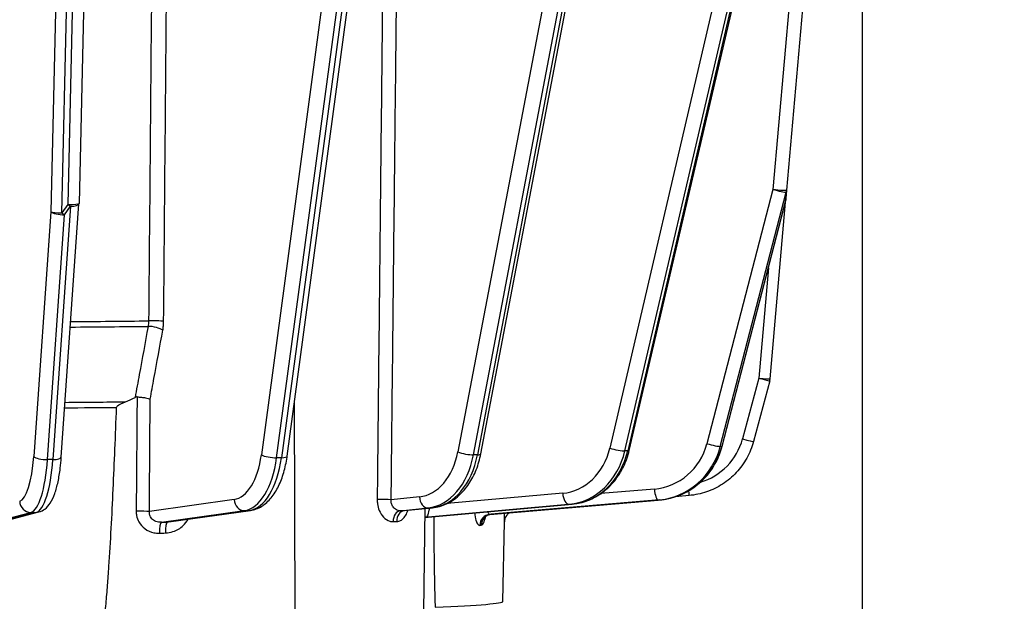
# Model space of a CAD drawing. Units: millimetres. Extents: x 222 to 2986, y 28 to 3891.
# Drawn here: x 852 to 939, y 1569 to 1621 of the extents above; entities that cross this region are included whole.
import ezdxf

# ---------------------------------------------------------------- set-up
doc = ezdxf.new("R2010")
doc.units = ezdxf.units.MM
doc.header["$LTSCALE"] = 14.285714
doc.layers.add('Dimensions(Hillmar_metric)', color=7, linetype='Continuous', lineweight=13)
doc.layers.add('Visible Edges(Hillmar_metric)', color=7, linetype='Continuous', lineweight=25)
doc.layers.add('Visible Tangent Edges(Hillmar_Metric)', color=7, linetype='Continuous', lineweight=25, true_color=0xc0c0c0)
doc.styles.add('Hillmar_metric_Dimensions', font='arial.ttf')
doc.dimstyles.new('DEFAULT-ISO-Method 1b-Hillmar_metric', dxfattribs={"dimscale": 14.285714, "dimtxt": 2, "dimasz": 2.5, "dimexe": 1, "dimexo": 1, "dimgap": 0.25, "dimtad": 1, "dimtih": 1, "dimtoh": 1, "dimrnd": 1e-08, "dimdsep": 46, "dimtxsty": 'Hillmar_metric_Dimensions', "dimcen": 0.09, "dimdle": 8, "dimclrd": 7, "dimclre": 7, "dimclrt": 7, "dimazin": 2, "dimtfac": 0.75, "dimtmove": 0, "dimatfit": 3, "dimfxl": 1, "dimtolj": 1, "dimlwd": 9, "dimlwe": 9, "dimarcsym": 0})

# ---------------------------------------------------------------- blocks, each defined once
blk = doc.blocks.new('*D24')
at = {"layer": 'Defpoints', "color": 0, "linetype": 'Continuous', "transparency": 16777216}
for p in [(680.141, 1738.26), (1080.231, 1443.868), (680.141, 1350.963)]:
    blk.add_point(p, dxfattribs=at)
at = {"layer": 'Dimensions(Hillmar_metric)', "color": 7, "linetype": 'Continuous', "lineweight": 9, "transparency": 16777216}
for p, q in [((680.141, 1723.974), (680.141, 1336.677)), ((1080.231, 1429.582), (1080.231, 1336.677)), ((1044.516, 1350.963), (715.856, 1350.963))]:
    blk.add_line(p, q, dxfattribs=at)
at = {"layer": 'Dimensions(Hillmar_metric)', "color": 7, "linetype": 'Continuous', "transparency": 16777216}
for points in [[(715.856, 1356.915), (715.856, 1345.011), (680.141, 1350.963)], [(1044.516, 1356.915), (1044.516, 1345.011), (1080.231, 1350.963)]]:
    blk.add_solid(points, dxfattribs=at)
at = {"layer": 'Dimensions(Hillmar_metric)', "color": 7, "linetype": 'Continuous', "lineweight": 13, "transparency": 16777216, "insert": (880.186, 1369.122), "char_height": 28.5714, "attachment_point": 5, "style": 'Hillmar_metric_Dimensions'}
blk.add_mtext('\\A1;400', dxfattribs=at)
blk = doc.blocks.new('*D28')
at = {"layer": 'Defpoints', "color": 0, "linetype": 'Continuous', "transparency": 16777216}
for p in [(1080.231, 2128.195), (420.231, 1968.387), (1080.231, 1443.868)]:
    blk.add_point(p, dxfattribs=at)
at = {"layer": 'Dimensions(Hillmar_metric)', "color": 7, "linetype": 'Continuous', "lineweight": 9, "transparency": 16777216}
for p, q in [((420.231, 1982.673), (420.231, 2142.481)), ((1080.231, 1458.153), (1080.231, 2142.481)), ((455.945, 2128.195), (1044.516, 2128.195))]:
    blk.add_line(p, q, dxfattribs=at)
at = {"layer": 'Dimensions(Hillmar_metric)', "color": 7, "linetype": 'Continuous', "transparency": 16777216}
for points in [[(455.945, 2134.148), (455.945, 2122.243), (420.231, 2128.195)], [(1044.516, 2134.148), (1044.516, 2122.243), (1080.231, 2128.195)]]:
    blk.add_solid(points, dxfattribs=at)
at = {"layer": 'Dimensions(Hillmar_metric)', "color": 7, "linetype": 'Continuous', "lineweight": 13, "transparency": 16777216, "insert": (748.296, 2150.496), "char_height": 28.57143, "attachment_point": 5, "style": 'Hillmar_metric_Dimensions'}
blk.add_mtext('\\A1;660 (MANUAL RELEASE)', dxfattribs=at)

msp = doc.modelspace()

# ---------------------------------------------------------------- linework, layer by layer
at = {"layer": 'Visible Edges(Hillmar_metric)'}
for p, q in [((926.8997, 1513.8617), (926.8997, 1740.0601)), ((858.8362, 1668.8507), (857.318, 1604.2125)), ((875.8036, 1581.759), (887.5414, 1668.9521)), ((920.1926, 1605.3905), (925.1775, 1662.3296)), ((893.0057, 1581.968), (908.136, 1661.51)), ((906.1823, 1582.2696), (924.7557, 1662.0824)), ((920.1265, 1604.6447), (920.1925, 1605.3893)), ((855.7465, 1581.6573), (857.3158, 1604.1664)), ((914.437, 1582.6425), (920.0984, 1604.4822)), ((918.6852, 1588.6198), (920.0604, 1604.3356)), ((918.6549, 1588.4481), (917.2083, 1583.0506)), ((888.3319, 1576.3481), (901.1119, 1577.4932)), ((893.9231, 1576.5912), (908.8854, 1577.867)), ((911.4963, 1578.2585), (910.282, 1578.1523)), ((849.7449, 1575.7382), (853.7535, 1576.7975)), ((865.285, 1575.9096), (872.5353, 1576.9301)), ((886.2328, 1576.9155), (888.7091, 1577.1729)), ((887.9294, 1567.9545), (888.0652, 1577.106)), ((894.9706, 1568.8617), (895.094, 1575.9298))]:
    msp.add_line(p, q, dxfattribs=at)
for centre, start, end in [((919.1304, 1604.7331), 345.467405, 354.928394), ((919.1965, 1605.4777), 354.928394, 354.996725), ((856.3182, 1604.236), 356.011775, 358.654503), ((917.689, 1588.707), 344.997206, 354.99903)]:
    msp.add_arc(centre, 1, start, end, dxfattribs=at)
msp.add_ellipse((832.9497, 1568.8622), major_axis=(62.0209, 0), ratio=0.0197478, start_param=5.8388446, end_param=6.2828405, dxfattribs=at)
for points, knots in [([(860.6553, 1586.0933), (860.6556, 1586.1013), (860.6567, 1586.1092), (860.6608, 1586.1272), (860.6643, 1586.137), (860.6811, 1586.1732), (860.7023, 1586.2007), (860.8674, 1586.3544), (861.1619, 1586.481), (861.4372, 1586.5859)], [-0.12836723, -0.12836723, -0.12836723, -0.12836723, -0.12261449, -0.12261449, -0.1151067, -0.1151067, -0.09374121, -0.09374121, -0.00085097, -0.00085097, -0.00085097, -0.00085097]), ([(862.4737, 1587.0202), (862.4562, 1587.0208), (862.4386, 1587.0199), (862.3772, 1587.0116), (862.3353, 1586.9967), (862.2959, 1586.9759)], [0.389964714, 0.389964714, 0.389964714, 0.389964714, 0.40135211, 0.40135211, 0.429440712, 0.429440712, 0.429440712, 0.429440712]), ([(862.4737, 1587.0202), (862.5965, 1587.0159), (862.7253, 1587.0067), (862.9825, 1586.9794), (863.1084, 1586.9616), (863.3098, 1586.9249), (863.3891, 1586.9077), (863.5292, 1586.8712), (863.5894, 1586.8521), (863.6386, 1586.8325), (863.6393, 1586.8322), (863.6401, 1586.8319)], [-0.13637325, -0.13637325, -0.13637325, -0.13637325, -0.09768878, -0.09768878, -0.05852964, -0.05852964, -0.0292946, -0.0292946, 0, 0, 0.0004658, 0.0004658, 0.0004658, 0.0004658]), ([(859.6102, 1567.7563), (859.6514, 1568.0662), (859.6856, 1568.3766), (859.7693, 1569.1952), (859.8157, 1569.7364), (859.9016, 1570.8308), (859.9409, 1571.3841), (860.0523, 1573.0592), (860.1181, 1574.1965), (860.3028, 1577.6496), (860.4092, 1580.0065), (860.559, 1583.6098), (860.6082, 1584.8554), (860.6553, 1586.0933)], [2.9038619, 2.9038619, 2.9038619, 2.9038619, 2.989672, 2.989672, 3.1507392, 3.1507392, 3.3118063, 3.3118063, 3.6339406, 3.6339406, 4.2782092, 4.2782092, 4.6184648, 4.6184648, 4.6184648, 4.6184648]), ([(917.2083, 1583.0506), (917.0713, 1582.5393), (916.8715, 1582.0449), (916.3582, 1581.1189), (916.0446, 1580.6875), (915.3225, 1579.9133), (914.9139, 1579.5705), (914.0259, 1578.9939), (913.5465, 1578.7602), (912.5454, 1578.4155), (912.0237, 1578.3046), (911.4963, 1578.2585)], [3.403392, 3.403392, 3.403392, 3.403392, 3.6477381, 3.6477381, 3.8920842, 3.8920842, 4.1364303, 4.1364303, 4.3807764, 4.3807764, 4.6251225, 4.6251225, 4.6251225, 4.6251225]), ([(888.7091, 1577.1729), (889.1389, 1577.2176), (889.5608, 1577.3372), (890.3514, 1577.7065), (890.7202, 1577.9555), (891.3863, 1578.554), (891.684, 1578.9034), (892.201, 1579.6771), (892.4204, 1580.1015), (892.7761, 1581.0019), (892.9125, 1581.478), (893.0057, 1581.968)], [0.0872665, 0.0872665, 0.0872665, 0.0872665, 0.3316126, 0.3316126, 0.5759587, 0.5759587, 0.8203047, 0.8203047, 1.0646508, 1.0646508, 1.3089969, 1.3089969, 1.3089969, 1.3089969]), ([(901.1119, 1577.4932), (901.592, 1577.5362), (902.0662, 1577.6475), (902.9706, 1577.9967), (903.4007, 1578.2345), (904.1906, 1578.8177), (904.5505, 1579.163), (905.1817, 1579.9372), (905.453, 1580.3661), (905.8949, 1581.2814), (906.0655, 1581.7679), (906.1823, 1582.2696)], [0.0872665, 0.0872665, 0.0872665, 0.0872665, 0.3316126, 0.3316126, 0.5759587, 0.5759587, 0.8203047, 0.8203047, 1.0646508, 1.0646508, 1.3089969, 1.3089969, 1.3089969, 1.3089969]), ([(908.8854, 1577.867), (909.4005, 1577.9109), (909.91, 1578.0204), (910.8867, 1578.3633), (911.3538, 1578.5967), (912.2176, 1579.1728), (912.6143, 1579.5154), (913.3141, 1580.2884), (913.6172, 1580.7188), (914.1127, 1581.6416), (914.3051, 1582.1338), (914.437, 1582.6425)], [0.0872665, 0.0872665, 0.0872665, 0.0872665, 0.3316126, 0.3316126, 0.5759587, 0.5759587, 0.8203047, 0.8203047, 1.0646508, 1.0646508, 1.3089969, 1.3089969, 1.3089969, 1.3089969]), ([(853.7535, 1576.7975), (853.9586, 1576.8517), (854.1343, 1576.9482), (854.4888, 1577.2167), (854.6373, 1577.401), (854.9293, 1577.8518), (855.0556, 1578.1325), (855.2785, 1578.7582), (855.3727, 1579.1032), (855.5341, 1579.8536), (855.6009, 1580.2588), (855.6922, 1580.9993), (855.7233, 1581.3246), (855.7465, 1581.6573)], [0.0872665, 0.0872665, 0.0872665, 0.0872665, 0.2119663, 0.2119663, 0.3965161, 0.3965161, 0.6408622, 0.6408622, 0.8852083, 0.8852083, 1.1295544, 1.1295544, 1.3089969, 1.3089969, 1.3089969, 1.3089969]), ([(872.5353, 1576.9301), (872.8943, 1576.9806), (873.2363, 1577.1135), (873.8633, 1577.5028), (874.1457, 1577.7646), (874.6404, 1578.3692), (874.8536, 1578.713), (875.2214, 1579.4657), (875.3759, 1579.875), (875.6273, 1580.742), (875.7241, 1581.1999), (875.7957, 1581.7008), (875.7997, 1581.7299), (875.8036, 1581.759)], [0.0872665, 0.0872665, 0.0872665, 0.0872665, 0.3165818, 0.3165818, 0.5609279, 0.5609279, 0.805274, 0.805274, 1.0496201, 1.0496201, 1.2939662, 1.2939662, 1.3089969, 1.3089969, 1.3089969, 1.3089969]), ([(895.521, 1576.7275), (895.5045, 1576.716), (895.489, 1576.7044), (895.3908, 1576.627), (895.3376, 1576.5656), (895.2338, 1576.4296), (895.2051, 1576.3697), (895.1602, 1576.2715), (895.1482, 1576.2357), (895.1301, 1576.178), (895.1246, 1576.1564), (895.1169, 1576.1239), (895.1144, 1576.1119), (895.1123, 1576.1014)], [0.3093492349, 0.3093492349, 0.3093492349, 0.3093492349, 0.3094234786, 0.3094234786, 0.3098525837, 0.3098525837, 0.310560606, 0.310560606, 0.3113468557, 0.3113468557, 0.3121331055, 0.3121331055, 0.3127696536, 0.3127696536, 0.3127696536, 0.3127696536]), ([(888.3319, 1576.3481), (888.2266, 1576.3387), (888.1322, 1576.3106), (888.0564, 1576.2773), (888.0546, 1576.2765), (888.0529, 1576.2758)], [0.005774288, 0.005774288, 0.005774288, 0.005774288, 0.023122558, 0.023122558, 0.023537004, 0.023537004, 0.023537004, 0.023537004]), ([(888.8177, 1576.3916), (888.8186, 1576.2319), (888.8197, 1576.0723), (888.8284, 1574.7634), (888.8383, 1573.6277), (888.8597, 1571.9551), (888.8679, 1571.4028), (888.8881, 1570.3105), (888.8998, 1569.7704), (888.924, 1568.9539), (888.9344, 1568.6444), (888.948, 1568.3357)], [1.88818347, 1.88818347, 1.88818347, 1.88818347, 1.93280579, 1.93280579, 2.25494009, 2.25494009, 2.41600724, 2.41600724, 2.57707438, 2.57707438, 2.66288446, 2.66288446, 2.66288446, 2.66288446]), ([(893.9231, 1576.5912), (893.8172, 1576.5822), (893.7178, 1576.5529), (893.5546, 1576.4781), (893.4931, 1576.4333), (893.406, 1576.3575), (893.3794, 1576.3259), (893.3448, 1576.2809), (893.3366, 1576.2668), (893.331, 1576.2569), (893.3302, 1576.2554), (893.3302, 1576.2554)], [0.000596498, 0.000596498, 0.000596498, 0.000596498, 0.019361175, 0.019361175, 0.039510707, 0.039510707, 0.059648773, 0.059648773, 0.079417635, 0.079417635, 0.088910062, 0.088910062, 0.088910062, 0.088910062]), ([(895.094, 1575.9298), (895.0942, 1575.9416), (895.0946, 1575.9535), (895.0959, 1575.977), (895.0967, 1575.9886), (895.0988, 1576.0118), (895.1001, 1576.0233), (895.1029, 1576.046), (895.1046, 1576.0573), (895.1082, 1576.0795), (895.1101, 1576.0905), (895.1123, 1576.1014)], [0.0003452935, 0.0003452935, 0.0003452935, 0.0003452935, 0.0010692855, 0.0010692855, 0.0017932775, 0.0017932775, 0.0025172695, 0.0025172695, 0.0032412616, 0.0032412616, 0.0039652536, 0.0039652536, 0.0039652536, 0.0039652536])]:
    msp.add_open_spline(points, degree=3, knots=knots, dxfattribs=at)
for points in [[(861.4372, 1586.5859), (861.7264, 1586.6961), (862.0135, 1586.8273), (862.2959, 1586.9759)], [(886.2328, 1576.9155), (886.2243, 1576.9146), (886.2115, 1576.9093), (886.2113, 1576.9095)]]:
    msp.add_open_spline(points, degree=3, dxfattribs=at)
at = {"layer": 'Visible Tangent Edges(Hillmar_Metric)'}
for p, q in [((856.3518, 1668.8222), (854.817, 1603.477)), ((855.7829, 1603.3753), (857.3218, 1668.8945)), ((857.8394, 1668.8945), (856.3182, 1604.1292)), ((885.1093, 1668.0162), (873.5135, 1581.8776)), ((886.7901, 1667.0043), (875.2955, 1581.6171)), ((874.8625, 1581.6122), (886.1254, 1665.2782)), ((906.2697, 1662.605), (890.9627, 1582.1339)), ((892.3528, 1581.8756), (907.5635, 1661.8402)), ((907.8809, 1661.6571), (892.7063, 1581.8826)), ((905.7948, 1582.2194), (923.4208, 1657.9611)), ((923.6742, 1657.984), (906.0448, 1582.228)), ((922.0136, 1657.9085), (904.4583, 1582.4706)), ((923.3757, 1656.1524), (918.9376, 1605.4586)), ((918.9376, 1605.4586), (913.0808, 1582.8649)), ((914.2726, 1582.6202), (920.1295, 1605.214)), ((920.1295, 1605.214), (920.0634, 1604.4694)), ((856.5682, 1603.9588), (854.9989, 1581.4497)), ((856.3182, 1604.1292), (855.7829, 1603.3753)), ((856.0329, 1603.2049), (856.5682, 1603.9588)), ((920.0634, 1604.4694), (914.402, 1582.6298)), ((854.817, 1603.477), (853.3, 1581.7192)), ((854.5159, 1581.4471), (856.0329, 1603.2049)), ((918.5476, 1598.4999), (917.689, 1588.6872)), ((917.689, 1588.6872), (916.2424, 1583.2897)), ((876.5277, 1567.7828), (876.4539, 1586.5895)), ((892.7063, 1581.8826), (892.3528, 1581.8756)), ((906.0448, 1582.228), (905.7948, 1582.2194)), ((914.402, 1582.6298), (914.2726, 1582.6202)), ((854.9989, 1581.4497), (854.5159, 1581.4471)), ((875.2955, 1581.6171), (874.8625, 1581.6122)), ((900.2726, 1578.4636), (890.0011, 1577.5432)), ((908.4122, 1578.8348), (903.6609, 1578.4297)), ((871.0969, 1577.9055), (863.5642, 1576.8453)), ((887.5451, 1578.1466), (885.0391, 1577.8861)), ((888.2233, 1576.3526), (900.8481, 1577.4838)), ((901.0981, 1577.4924), (888.3329, 1576.3486)), ((893.7929, 1576.5816), (908.7552, 1577.8574)), ((908.8846, 1577.867), (893.9223, 1576.5912)), ((900.8481, 1577.4838), (901.0981, 1577.4924)), ((908.7552, 1577.8574), (908.8846, 1577.867)), ((849.0284, 1575.7046), (853.0376, 1576.7641)), ((853.5205, 1576.7667), (849.5114, 1575.7072)), ((853.0376, 1576.7641), (853.5205, 1576.7667)), ((864.6365, 1575.8806), (872.0065, 1576.9179)), ((872.4395, 1576.9228), (865.1506, 1575.897)), ((872.0065, 1576.9179), (872.4395, 1576.9228)), ((885.8397, 1576.9062), (888.3138, 1577.1633)), ((888.6673, 1577.1703), (886.1933, 1576.9131)), ((888.3138, 1577.1633), (888.6673, 1577.1703))]:
    msp.add_line(p, q, dxfattribs=at)
for centre, major_axis, ratio, start_param, end_param in [((919.1965, 1605.4777), (0.9962, -0.0872), 0.0430097, 4.4533318, 6.2831853), ((919.1965, 1605.4777), (0.968, -0.2509), 0.0860492, 4.4640939, 6.0348903), ((919.1304, 1604.7331), (0.9961, -0.0884), 0.5927419, 5.9742957, 6.2831853), ((919.1965, 1605.4777), (0.9961, -0.0884), 0.5927419, 5.9742957, 6.2831853), ((856.3182, 1604.236), (0.9997, -0.0235), 0.1067823, 4.714897, 6.2831853), ((856.3182, 1604.236), (-0.8153, 0.579), 0.0872539, 1.6326788, 1.9437054), ((856.3182, 1604.236), (0.9976, -0.0696), 0.2690262, 4.9844049, 6.2831853), ((919.1304, 1604.7331), (0.968, -0.2509), 0.0860492, 6.0348903, 6.2831853), ((855.7829, 1603.4821), (-0.9997, 0.0235), 0.1067823, 0.263288, 1.5733044), ((855.7829, 1603.4821), (-0.9976, 0.0696), 0.2690262, 0.2720159, 1.8428123), ((855.7829, 1603.4821), (0.8153, -0.579), 0.0872539, 4.7742714, 5.0852981), ((832.9497, 1594.4213), (64.8843, 0), 0.0197478, 5.08471, 5.201799), ((832.9497, 1594.9081), (-64.9745, 0), 0.0197478, 1.9431339, 2.0602843), ((863.8939, 1592.9321), (-0.9836, 0.1803), 0.3148489, 3.6962934, 5.2349636), ((863.9691, 1593.7407), (-1, 0.0087), 0.0348649, 3.66543, 5.2021208), ((917.689, 1588.707), (0.9962, -0.0872), 0.0196727, 4.7141104, 6.2831853), ((917.689, 1588.707), (0.9659, -0.2589), 0.0190749, 4.717501, 6.2831853), ((832.9497, 1587.6829), (-62.4313, 0), 0.0197478, 1.9504523, 2.0446322), ((832.9497, 1587.1962), (62.341, 0), 0.0197478, 5.0920384, 5.1729163), ((907.9492, 1584.3152), (0.4043, -5.4851), 0.9657375, 0.0110995, 1.23283), ((910.9298, 1584.713), (5.5, 0), 0.999805, 5.0030003, 6.0213859), ((913.3396, 1582.8839), (0.968, -0.2509), 0.0860492, 4.4640939, 6.0348903), ((916.2424, 1583.3095), (0.9659, -0.2589), 0.0190749, 4.717501, 6.2831853), ((870.8572, 1583.3917), (0.0627, -5.4996), 0.4999025, 0.0644632, 1.2861936), ((874.3795, 1581.8875), (0.9911, -0.1334), 0.2431751, 3.6830352, 5.2538315), ((887.2061, 1583.6313), (0.1086, -5.4989), 0.7069689, 0.0593407, 1.2810711), ((887.9132, 1583.6453), (0.1283, -6.4987), 0.7069689, 0.0593407, 1.2810711), ((888.2668, 1583.6522), (0.1283, -6.4987), 0.7069689, 0.0593407, 1.2810711), ((891.6698, 1582.1478), (0.9824, -0.1869), 0.2020519, 3.9480751, 5.5188714), ((892.0233, 1582.1548), (0.9824, -0.1869), 0.2020519, 5.5188714, 6.2831853), ((899.8575, 1583.9463), (0.188, -5.4968), 0.8658565, 0.0477837, 1.2695141), ((900.3575, 1583.9634), (0.2222, -6.4962), 0.8658565, 0.0477837, 1.2695141), ((900.6075, 1583.972), (0.2222, -6.4962), 0.8658565, 0.0477837, 1.2695141), ((904.9583, 1582.4877), (0.974, -0.2267), 0.1484592, 4.2081843, 5.7789807), ((905.2083, 1582.4963), (0.974, -0.2267), 0.1484592, 5.7789807, 6.2831853), ((908.208, 1584.3343), (0.4778, -6.4824), 0.9657375, 0.0110995, 1.23283), ((908.3374, 1584.3439), (0.4778, -6.4824), 0.9657375, 0.0110995, 1.23283), ((913.469, 1582.8935), (0.968, -0.2509), 0.0860492, 6.0348903, 6.2831853), ((851.925, 1583.2438), (0.0291, -5.4999), 0.2587686, 0.0668209, 1.2885514), ((852.8909, 1583.2489), (0.0344, -6.4999), 0.2587686, 0.0668209, 1.2885514), ((854.2659, 1581.7243), (-0.9976, 0.0696), 0.2690262, 0.2720159, 1.8428123), ((853.3739, 1583.2515), (0.0344, -6.4999), 0.2587686, 0.0668209, 1.2885514), ((854.7489, 1581.7269), (0.9976, -0.0696), 0.2690262, 4.9844049, 6.2831853), ((871.7232, 1583.4016), (0.0741, -6.4996), 0.4999025, 0.0644632, 1.2861936), ((872.1563, 1583.4065), (0.0741, -6.4996), 0.4999025, 0.0644632, 1.2861936), ((874.8126, 1581.8924), (0.9911, -0.1334), 0.2431751, 5.2538315, 6.2831853), ((900.7726, 1578.4807), (0.0892, -0.996), 0.4997214, 4.6847971, 6.2555934), ((908.6711, 1578.8539), (0.085, -0.9964), 0.259505, 4.7094063, 6.2802026), ((911.4092, 1579.2547), (0.0871, -0.9962), 0.0017211, 5.326453, 6.2831853), ((853.015, 1577.7618), (0.2555, -0.9668), 0.9637837, 4.4681206, 6.0389169), ((871.9629, 1577.9154), (0.1394, -0.9902), 0.8642828, 4.6012438, 6.1720401), ((884.3319, 1577.8721), (0.9999, -0.0108), 0.0304998, 0.7856685, 2.1333517), ((888.2522, 1578.1606), (0.1034, -0.9946), 0.7059998, 4.6531295, 6.2239258), ((901.0226, 1578.4892), (0.0892, -0.996), 0.4997214, 6.2555934, 6.2831853), ((853.498, 1577.7643), (0.2555, -0.9668), 0.9637837, 6.0389169, 6.2831853), ((862.6982, 1576.8355), (1, -0.0076), 0.0328952, 0.5237988, 1.8788391), ((872.3959, 1577.9203), (0.1394, -0.9902), 0.8642828, 6.1720401, 6.2831853), ((885.9014, 1575.9089), (-0.0218, 0.9998), 0.689253, 0.0579241, 1.5266453), ((886.2549, 1575.9159), (-0.0176, 0.9998), 0.7242504, 0.0608664, 1.5295876), ((878.8593, 1576.1656), (-10.1249, -0.6274), 0.0419432, 3.8996976, 3.9490855), ((888.6057, 1578.1675), (0.1034, -0.9946), 0.7059998, 6.2239258, 6.2831853), ((864.6801, 1574.8831), (-0.0311, 0.9995), 0.218594, 0.0572056, 1.5298689), ((869.8644, 1577.4123), (-23.8469, -1.0462), 0.0558976, 1.3473223, 1.3693649), ((865.1942, 1574.8995), (-0.0324, 0.9995), 0.1970018, 0.0569377, 1.5301949), ((888.4084, 1575.3517), (0.031, 0.9995), 0.9756672, 0.1092065, 0.4046192), ((888.2988, 1575.3557), (0.0432, 0.9991), 0.9802473, 0.1211234, 0.2969005), ((911.5998, 1578.2365), (-23.8469, -1.8075), 0.023851, 0.1971705, 0.219213), ((893.8771, 1575.5852), (-0.0737, 0.9973), 0.9646969, 0.0109376, 1.4770149), ((894.0065, 1575.5947), (-0.0733, 0.9973), 0.9667627, 0.0112665, 1.4773437), ((896.0934, 1575.9078), (-0.9811, 0.1936), 0.9997902, 0, 0.1773351)]:
    msp.add_ellipse(centre, major_axis=major_axis, ratio=ratio, start_param=start_param, end_param=end_param, dxfattribs=at)
for points, knots in [([(885.0391, 1577.8861), (885.1231, 1585.691), (885.207, 1593.4959), (885.3747, 1609.1057), (885.4585, 1616.9107), (885.5422, 1624.7156), (885.6259, 1632.5205), (885.7096, 1640.3254), (885.8236, 1650.9681), (885.854, 1653.8058), (885.8844, 1656.6435)], [-9.3707926, -9.3707926, -9.3707926, -9.3707926, -7.0280945, -7.0280945, -4.6853963, -4.6853963, -4.6853963, -2.3426982, -2.3426982, -1.4909338, -1.4909338, -1.4909338, -1.4909338]), ([(863.9997, 1651.1397), (863.9163, 1641.579), (863.8328, 1632.0183), (863.6659, 1612.897), (863.5825, 1603.3363), (863.499, 1593.7756)], [-5.7401153, -5.7401153, -5.7401153, -5.7401153, -2.8700577, -2.8700577, 0, 0, 0, 0]), ([(864.8351, 1593.7506), (864.9187, 1603.3113), (865.0022, 1612.872), (865.1693, 1631.9933), (865.2528, 1641.554), (865.3363, 1651.1147)], [0, 0, 0, 0, 2.8700577, 2.8700577, 5.7401153, 5.7401153, 5.7401153, 5.7401153]), ([(884.518, 1646.4936), (884.442, 1639.24), (884.3659, 1631.9865), (884.2899, 1624.733), (884.208, 1616.9281), (884.1262, 1609.1232), (883.9625, 1593.5134), (883.8807, 1585.7085), (883.7989, 1577.9037)], [2.5081985, 2.5081985, 2.5081985, 2.5081985, 4.6853963, 4.6853963, 4.6853963, 7.0280945, 7.0280945, 9.3707926, 9.3707926, 9.3707926, 9.3707926]), ([(863.4521, 1593.2904), (863.1912, 1591.8654), (862.9303, 1590.4405), (862.5449, 1588.3357), (862.4204, 1587.6558), (862.2959, 1586.9759)], [-1.83158345, -1.83158345, -1.83158345, -1.83158345, -1.37368759, -1.37368759, -1.15522038, -1.15522038, -1.15522038, -1.15522038]), ([(863.499, 1593.7756), (863.4983, 1593.6931), (863.4939, 1593.6103), (863.4782, 1593.4475), (863.4668, 1593.3674), (863.4521, 1593.2904)], [0, 0, 0, 0, 0.041262701, 0.041262701, 0.082525402, 0.082525402, 0.082525402, 0.082525402]), ([(864.7599, 1592.9419), (864.7834, 1593.0703), (864.8017, 1593.2037), (864.827, 1593.4752), (864.8339, 1593.6132), (864.8351, 1593.7506)], [-0.082525402, -0.082525402, -0.082525402, -0.082525402, -0.041262701, -0.041262701, 0, 0, 0, 0]), ([(863.6401, 1586.8319), (863.7522, 1587.4436), (863.8643, 1588.0553), (864.2376, 1590.092), (864.4987, 1591.517), (864.7599, 1592.9419)], [1.17711547, 1.17711547, 1.17711547, 1.17711547, 1.37368759, 1.37368759, 1.83158345, 1.83158345, 1.83158345, 1.83158345]), ([(883.7989, 1577.9037), (883.7976, 1577.775), (883.8059, 1577.6451), (883.8531, 1577.3142), (883.9066, 1577.1194), (884.0772, 1576.7102), (884.2064, 1576.5089), (884.527, 1576.1668), (884.7232, 1576.0401), (885.0182, 1575.9499), (885.1162, 1575.936), (885.212, 1575.9381)], [0, 0, 0, 0, 0.03862814, 0.03862814, 0.10043317, 0.10043317, 0.17921861, 0.17921861, 0.26893438, 0.26893438, 0.31293585, 0.31293585, 0.31293585, 0.31293585]), ([(885.8397, 1576.9062), (885.7853, 1576.9049), (885.7291, 1576.9116), (885.5585, 1576.9556), (885.4429, 1577.0181), (885.2543, 1577.1878), (885.1785, 1577.2879), (885.0824, 1577.4923), (885.0542, 1577.5898), (885.0347, 1577.7559), (885.0337, 1577.8213), (885.0391, 1577.8861)], [-0.31293585, -0.31293585, -0.31293585, -0.31293585, -0.26893438, -0.26893438, -0.17921861, -0.17921861, -0.10043317, -0.10043317, -0.03862814, -0.03862814, 0, 0, 0, 0]), ([(862.3952, 1576.8691), (862.3942, 1576.7412), (862.4057, 1576.6121), (862.4685, 1576.283), (862.5387, 1576.089), (862.7672, 1575.6794), (862.9434, 1575.4777), (863.3911, 1575.1407), (863.6688, 1575.0187), (864.1243, 1574.9261), (864.2927, 1574.9122), (864.4605, 1574.9172)], [0, 0, 0, 0, 0.0383882, 0.0383882, 0.09980931, 0.09980931, 0.17876864, 0.17876864, 0.26710765, 0.26710765, 0.3166589, 0.3166589, 0.3166589, 0.3166589]), ([(864.6365, 1575.8806), (864.5437, 1575.8764), (864.4514, 1575.8817), (864.2041, 1575.924), (864.0562, 1575.983), (863.8228, 1576.1489), (863.7332, 1576.2491), (863.6211, 1576.4536), (863.5885, 1576.5507), (863.5633, 1576.716), (863.5605, 1576.7809), (863.5642, 1576.8453)], [-0.3166589, -0.3166589, -0.3166589, -0.3166589, -0.26710765, -0.26710765, -0.17876864, -0.17876864, -0.09980931, -0.09980931, -0.0383882, -0.0383882, 0, 0, 0, 0]), ([(885.5307, 1575.9444), (885.598, 1575.9455), (885.6647, 1575.9555), (885.8333, 1576.004), (885.9314, 1576.0558), (886.1411, 1576.2231), (886.2465, 1576.3523), (886.4079, 1576.6378), (886.4694, 1576.7849), (886.5189, 1576.9446)], [0, 0, 0, 0, 0.03250358, 0.03250358, 0.08450931, 0.08450931, 0.15211675, 0.15211675, 0.20716508, 0.20716508, 0.20716508, 0.20716508]), ([(888.2233, 1576.3526), (888.2349, 1576.3575), (888.2545, 1576.3926), (888.3029, 1576.5113), (888.3316, 1576.5939), (888.3819, 1576.768), (888.404, 1576.8537), (888.4381, 1577.0104), (888.4512, 1577.0777), (888.4628, 1577.1474)], [-0.32858055, -0.32858055, -0.32858055, -0.32858055, -0.2404886, -0.2404886, -0.15695154, -0.15695154, -0.09502932, -0.09502932, -0.05214689, -0.05214689, -0.05214689, -0.05214689]), ([(892.4405, 1576.7163), (892.4708, 1576.464), (892.5167, 1576.2378), (892.6282, 1575.8862), (892.6928, 1575.7577), (892.81, 1575.6298), (892.8616, 1575.6041), (892.9123, 1575.6078)], [0.08908487, 0.08908487, 0.08908487, 0.08908487, 0.17327638, 0.17327638, 0.2545104, 0.2545104, 0.31340385, 0.31340385, 0.31340385, 0.31340385]), ([(893.7929, 1576.5816), (893.7667, 1576.5797), (893.7412, 1576.5926), (893.6856, 1576.6568), (893.6572, 1576.7214), (893.6346, 1576.8131), (893.6334, 1576.818), (893.6323, 1576.823)], [-0.31340385, -0.31340385, -0.31340385, -0.31340385, -0.2545104, -0.2545104, -0.17327638, -0.17327638, -0.1687393, -0.1687393, -0.1687393, -0.1687393]), ([(895.0814, 1576.6898), (895.0817, 1576.6092), (895.0822, 1576.5335), (895.0848, 1576.249), (895.0878, 1576.0879), (895.0915, 1575.9471), (895.0928, 1575.9214), (895.0935, 1575.9253)], [0.12909408, 0.12909408, 0.12909408, 0.12909408, 0.15964667, 0.15964667, 0.2538762, 0.2538762, 0.31276965, 0.31276965, 0.31276965, 0.31276965]), ([(864.9961, 1574.9337), (865.2196, 1574.9407), (865.4433, 1574.9804), (866.0002, 1575.1617), (866.3185, 1575.3498), (866.7472, 1575.7611), (866.8897, 1575.9477), (866.9972, 1576.1511)], [0, 0, 0, 0, 0.06565352, 0.06565352, 0.17069915, 0.17069915, 0.23897702, 0.23897702, 0.23897702, 0.23897702]), ([(893.0397, 1575.6172), (893.0873, 1575.6207), (893.1347, 1575.6515), (893.2582, 1575.8074), (893.3301, 1575.9873), (893.3989, 1576.2693), (893.4096, 1576.3176), (893.4197, 1576.3679)], [0, 0, 0, 0, 0.05695304, 0.05695304, 0.15558366, 0.15558366, 0.17479365, 0.17479365, 0.17479365, 0.17479365])]:
    msp.add_open_spline(points, degree=3, knots=knots, dxfattribs=at)
for points in [[(862.4737, 1587.0202), (862.4475, 1583.6365), (862.4214, 1580.2528), (862.3952, 1576.8691)], [(863.5642, 1576.8453), (863.5895, 1580.1742), (863.6148, 1583.503), (863.6401, 1586.8319)], [(886.2328, 1576.9155), (886.2197, 1576.9141), (886.2065, 1576.9133), (886.1933, 1576.9131)], [(865.2848, 1575.9096), (865.24, 1575.9033), (865.1952, 1575.8991), (865.1506, 1575.897)], [(885.212, 1575.9381), (885.3208, 1575.9405), (885.4271, 1575.9426), (885.5307, 1575.9444)], [(888.3319, 1576.3481), (888.3322, 1576.3481), (888.3325, 1576.3483), (888.3329, 1576.3486)], [(893.9223, 1576.5912), (893.8798, 1576.5881), (893.8367, 1576.5849), (893.7929, 1576.5816)], [(895.0935, 1575.9253), (895.0938, 1575.9268), (895.094, 1575.9283), (895.094, 1575.9298)], [(864.4605, 1574.9172), (864.6386, 1574.9226), (864.8172, 1574.9281), (864.9961, 1574.9337)], [(892.9123, 1575.6078), (892.9554, 1575.611), (892.9979, 1575.6141), (893.0397, 1575.6172)]]:
    msp.add_open_spline(points, degree=3, dxfattribs=at)

# ---------------------------------------------------------------- dimensions: what is measured, and where the dimension line sits
at = {"layer": 'Dimensions(Hillmar_metric)', "color": 7, "linetype": 'Continuous', "lineweight": 13}
dim = msp.add_linear_dim(base=(1080.2307, 2128.1952), p1=(420.2307, 1968.3869), p2=(1080.2307, 1443.8676), angle=180, text='<> (MANUAL RELEASE)', dimstyle='DEFAULT-ISO-Method 1b-Hillmar_metric', override={"dimgap": 0.25, "dimtih": 0, "dimtoh": 0, "dimdec": 2, "dimtol": 0, "dimlim": 0, "dimtp": 0, "dimtm": 0, "dimtdec": 2, "dimtofl": 0, "dimatfit": 1}, dxfattribs=at)
dim.commit()
dim.dimension.update_dxf_attribs({"geometry": '*D28', "text_midpoint": (748.2959, 2128.1952), "dimtype": 160})
dim = msp.add_linear_dim(base=(680.1415, 1350.963), p1=(1080.2307, 1443.8676), p2=(680.1415, 1738.2601), dimstyle='DEFAULT-ISO-Method 1b-Hillmar_metric', override={"dimgap": 0.25, "dimtih": 0, "dimtoh": 0, "dimdec": 0, "dimtol": 0, "dimlim": 0, "dimtp": 0, "dimtm": 0, "dimtdec": 2, "dimtofl": 0, "dimatfit": 1}, dxfattribs=at)
dim.commit()
dim.dimension.update_dxf_attribs({"geometry": '*D24', "text_midpoint": (880.1861, 1350.963), "dimtype": 160})

doc.saveas('drawing.dxf')
